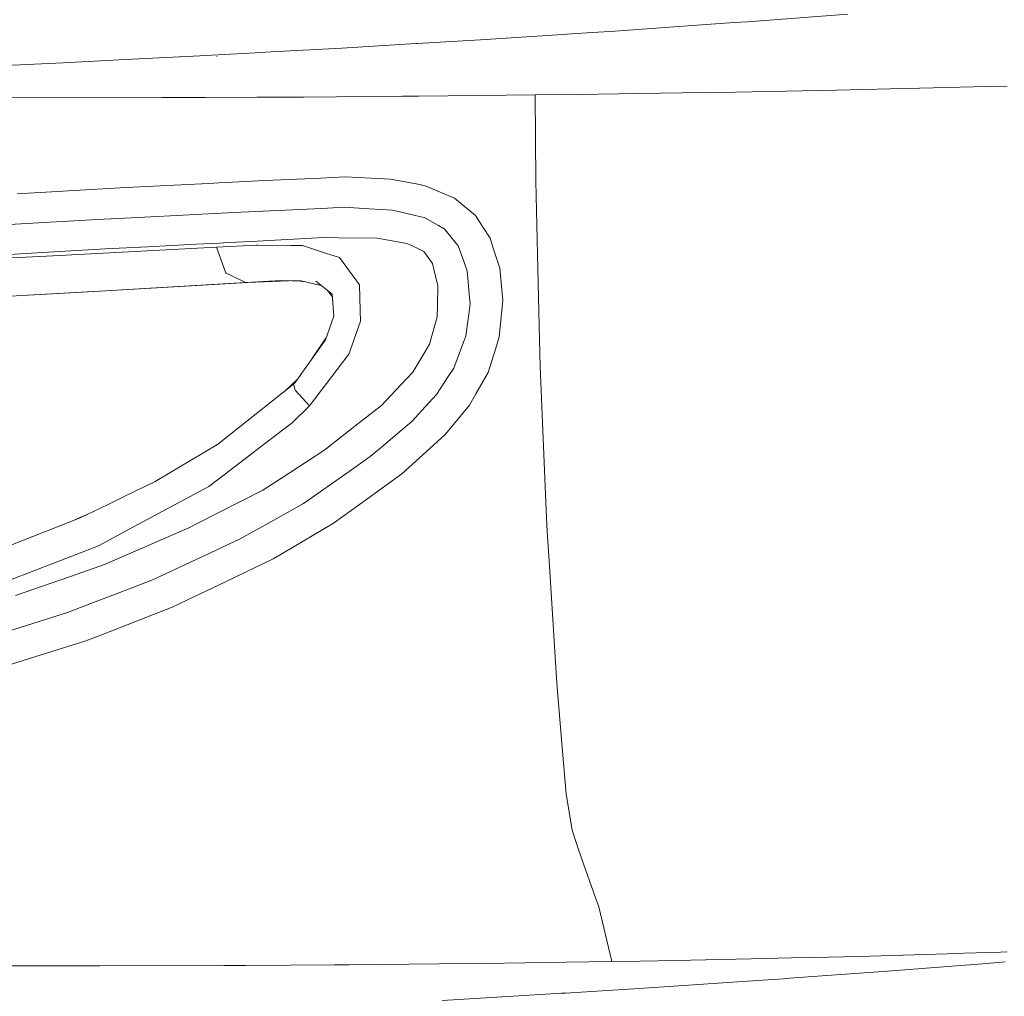
# Model space of a CAD drawing. Units: millimetres. Extents: x -324 to 4684, y 234 to 3322.
# Drawn here: x 1246 to 1554, y 956 to 1263 of the extents above; entities that cross this region are included whole.
import ezdxf

# ---------------------------------------------------------------- set-up
doc = ezdxf.new("R2010")
doc.units = ezdxf.units.MM
doc.layers.add('1', color=7, linetype='Continuous', true_color=0xffffff)

msp = doc.modelspace()

# ---------------------------------------------------------------- linework, layer by layer
at = {"layer": '1', "color": 18, "linetype": 'Continuous', "lineweight": 13}
for p, q in [((1473.870629, 1262.222638), (1505.307132, 1264.623037)), ((1432.289415, 1259.297123), (1460.93958, 1261.312893)), ((1469.734007, 1261.931589), (1460.93958, 1261.312893)), ((1473.870629, 1262.222638), (1469.734007, 1261.931589)), ((1390.149945, 1256.557932), (1415.823751, 1258.226862)), ((1420.084351, 1258.503726), (1415.823751, 1258.226862)), ((1432.289415, 1259.297123), (1420.084351, 1258.503726)), ((1346.619063, 1253.948977), (1369.85957, 1255.341938)), ((1370.232814, 1255.36429), (1369.85957, 1255.341938)), ((1390.149945, 1256.557932), (1370.232814, 1255.36429)), ((1278.738492, 1250.314346), (1302.023881, 1251.495233)), ((1302.023881, 1251.495233), (1319.416874, 1252.452245)), ((1307.40624, 1251.348486), (1307.401055, 1251.382401)), ((1319.416874, 1252.452245), (1324.445599, 1252.728989)), ((1346.619063, 1253.948977), (1324.445599, 1252.728989)), ((1233.401531, 1248.100629), (1259.211653, 1249.324193)), ((1278.738492, 1250.314346), (1259.211653, 1249.324193)), ((1523.684257, 1241.226604), (1548.970991, 1241.857818)), ((1555.373126, 1242.017618), (1548.970991, 1241.857818)), ((1334.541374, 1238.587966), (1365.513497, 1238.807073)), ((1365.513497, 1238.807073), (1370.362395, 1238.855651)), ((1370.362395, 1238.855651), (1370.768422, 1238.859763)), ((1370.768422, 1238.859763), (1407.311493, 1239.226272)), ((1420.549506, 1239.405146), (1407.311493, 1239.226272)), ((1407.311493, 1239.226272), (1407.477432, 1212.134233)), ((1420.549506, 1239.405146), (1446.61867, 1239.75735)), ((1446.61867, 1239.75735), (1453.421288, 1239.873937)), ((1470.107668, 1240.159979), (1453.421288, 1239.873937)), ((1485.747987, 1240.428021), (1470.107668, 1240.159979)), ((1485.747987, 1240.428021), (1501.765841, 1240.765205)), ((1518.706256, 1241.121819), (1501.765841, 1240.765205)), ((1523.684257, 1241.226604), (1518.706256, 1241.121819)), ((1237.252646, 1238.393655), (1246.042007, 1238.371005)), ((1246.042007, 1238.371005), (1290.198379, 1238.404622)), ((1290.198379, 1238.404622), (1303.802901, 1238.46083)), ((1303.802901, 1238.46083), (1319.910878, 1238.527468)), ((1319.910878, 1238.527468), (1334.541374, 1238.587966)), ((1304.909521, 1211.488834), (1278.847211, 1210.152974)), ((1304.909521, 1211.488834), (1308.052414, 1211.649886)), ((1322.577947, 1212.394467), (1308.052414, 1211.649886)), ((1322.577947, 1212.394467), (1339.912647, 1213.163486)), ((1347.707325, 1213.509312), (1339.912647, 1213.163486)), ((1347.707325, 1213.509312), (1355.861955, 1213.124206)), ((1355.861955, 1213.124206), (1361.930841, 1212.837687)), ((1371.579939, 1210.99334), (1361.930841, 1212.837687)), ((1371.579939, 1210.99334), (1371.648842, 1210.980108)), ((1371.648842, 1210.980108), (1372.772568, 1210.765412)), ((1407.477432, 1212.134233), (1408.109897, 1184.588721)), ((1244.772428, 1208.216598), (1278.847211, 1210.152974)), ((1381.992155, 1206.825009), (1372.772568, 1210.765412)), ((1385.59913, 1203.832856), (1381.992155, 1206.825009)), ((1284.722203, 1200.888684), (1308.731371, 1202.127149)), ((1315.058463, 1202.453664), (1308.731371, 1202.127149)), ((1315.058463, 1202.453664), (1340.288514, 1203.646472)), ((1340.288514, 1203.646472), (1345.549458, 1203.895262)), ((1347.369128, 1203.981331), (1345.549458, 1203.895262)), ((1355.223769, 1203.542998), (1347.369128, 1203.981331)), ((1355.223769, 1203.542998), (1362.508946, 1203.136435)), ((1362.508946, 1203.136435), (1368.772381, 1201.626172)), ((1368.772381, 1201.626172), (1371.369654, 1200.999847)), ((1388.529592, 1201.402059), (1385.59913, 1203.832856)), ((1245.941871, 1198.767891), (1224.958354, 1197.580269)), ((1269.941622, 1200.126222), (1245.941871, 1198.767891)), ((1269.941622, 1200.126222), (1284.722203, 1200.888684)), ((1372.390264, 1200.753739), (1371.369654, 1200.999847)), ((1372.390264, 1200.753739), (1376.898282, 1198.232403)), ((1388.529592, 1201.402059), (1390.77782, 1197.9283)), ((1376.898282, 1198.232403), (1378.687673, 1197.231582)), ((1378.988319, 1196.867695), (1378.687673, 1197.231582)), ((1378.988319, 1196.867695), (1382.602447, 1192.49337)), ((1393.151813, 1194.26035), (1390.77782, 1197.9283)), ((1285.605365, 1191.603413), (1300.924772, 1192.409685)), ((1300.924772, 1192.409685), (1308.244699, 1192.756465)), ((1309.45366, 1192.814103), (1308.244699, 1192.756465)), ((1320.068949, 1193.375757), (1309.45366, 1192.814103)), ((1320.068949, 1193.375757), (1340.86042, 1194.47588)), ((1345.672243, 1194.411865), (1340.86042, 1194.47588)), ((1357.654684, 1194.25272), (1345.672243, 1194.411865)), ((1360.608214, 1193.739703), (1357.654684, 1194.25272)), ((1360.608214, 1193.739703), (1367.019528, 1192.626169)), ((1368.001216, 1192.160776), (1367.019528, 1192.626169)), ((1383.112663, 1191.875925), (1382.602447, 1192.49337)), ((1394.24079, 1190.850904), (1393.151813, 1194.26035)), ((1258.067721, 1190.102389), (1226.357275, 1188.31872)), ((1258.067721, 1190.102389), (1272.347146, 1190.905621)), ((1307.288402, 1191.474607), (1261.93493, 1189.105203)), ((1285.605365, 1191.603413), (1272.347146, 1190.905621)), ((1307.288402, 1191.474607), (1319.699758, 1192.128113)), ((1310.072833, 1183.638206), (1307.288402, 1191.474607)), ((1319.699758, 1192.128113), (1320.11705, 1192.124298)), ((1320.11705, 1192.124298), (1330.606395, 1192.027142)), ((1330.606395, 1192.027142), (1334.230893, 1191.993585)), ((1334.230893, 1191.993585), (1341.821903, 1189.519694)), ((1345.868402, 1188.20112), (1341.821903, 1189.519694)), ((1368.001216, 1192.160776), (1371.472114, 1190.515271)), ((1371.472114, 1190.515271), (1372.304135, 1190.120986)), ((1373.983675, 1187.779239), (1372.304135, 1190.120986)), ((1383.112663, 1191.875925), (1384.551042, 1187.901309)), ((1394.24079, 1190.850904), (1396.154159, 1184.86028)), ((1258.17936, 1188.908985), (1228.650683, 1187.366357)), ((1258.17936, 1188.908985), (1261.93493, 1189.105203)), ((1345.868402, 1188.20112), (1350.129598, 1182.380488)), ((1375.010007, 1186.348191), (1373.983675, 1187.779239)), ((1375.010007, 1186.348191), (1376.447612, 1180.640986)), ((1385.943824, 1184.052697), (1384.551042, 1187.901309)), ((1310.072833, 1183.638206), (1310.265296, 1183.38739)), ((1310.265296, 1183.38739), (1310.329908, 1183.303287)), ((1311.449414, 1182.766958), (1310.329908, 1183.303287)), ((1385.943824, 1184.052697), (1386.147016, 1181.747427)), ((1396.154159, 1184.86028), (1396.258825, 1183.760276)), ((1396.258825, 1183.760276), (1397.115284, 1174.75473)), ((1408.109897, 1184.588721), (1408.51795, 1166.815927)), ((1272.466772, 1177.74128), (1316.409105, 1180.390885)), ((1306.408161, 1179.754248), (1317.002707, 1180.417707)), ((1316.409105, 1180.390885), (1311.449619, 1182.766859)), ((1316.409105, 1180.390885), (1327.581638, 1180.979183)), ((1316.409105, 1180.390885), (1317.002707, 1180.417707)), ((1317.002707, 1180.417707), (1329.980511, 1180.947882)), ((1327.581638, 1180.979183), (1331.048721, 1180.933943)), ((1332.285994, 1180.91779), (1331.048721, 1180.933943)), ((1332.285994, 1180.91779), (1333.805316, 1180.898061)), ((1332.811588, 1180.893114), (1332.285994, 1180.91779)), ((1332.811588, 1180.893114), (1334.339612, 1180.719068)), ((1333.805316, 1180.898061), (1338.242584, 1179.888001)), ((1334.339612, 1180.719068), (1334.843918, 1180.661643)), ((1343.632811, 1176.719835), (1338.431054, 1180.780998)), ((1350.129598, 1182.380488), (1352.140539, 1179.633549)), ((1376.447612, 1180.640986), (1376.721495, 1179.553678)), ((1386.688763, 1175.601831), (1386.147016, 1181.747427)), ((1272.466772, 1177.74128), (1232.731932, 1175.606242)), ((1263.413363, 1177.223971), (1232.731932, 1175.606242)), ((1272.466772, 1177.74128), (1263.413363, 1177.223971)), ((1272.466772, 1177.74128), (1306.408161, 1179.754248)), ((1339.333826, 1179.639628), (1338.242584, 1179.888001)), ((1339.333826, 1179.639628), (1340.123134, 1179.459942)), ((1342.094245, 1177.921038), (1343.69387, 1175.892179)), ((1352.365547, 1171.585133), (1352.140539, 1179.633549)), ((1376.600259, 1173.049441), (1376.721495, 1179.553678)), ((1343.632811, 1176.719835), (1344.139093, 1169.857195)), ((1386.852496, 1173.744073), (1386.688763, 1175.601831)), ((1396.020883, 1163.383355), (1397.115284, 1174.75473)), ((1352.459365, 1168.227425), (1352.365547, 1171.585133)), ((1376.600259, 1173.049441), (1376.536959, 1169.651976)), ((1386.630469, 1172.077706), (1385.487908, 1163.50334)), ((1386.630469, 1172.077706), (1386.852496, 1173.744073)), ((1341.515177, 1162.439635), (1344.139093, 1169.857195)), ((1349.700325, 1160.513749), (1352.459365, 1168.227425)), ((1374.128514, 1161.046794), (1376.536959, 1169.651976)), ((1408.814305, 1153.907349), (1408.51795, 1166.815927)), ((1331.960791, 1149.055114), (1341.515177, 1162.439635)), ((1337.20224, 1156.39774), (1341.38059, 1162.664106)), ((1341.836397, 1163.347692), (1341.38059, 1162.664106)), ((1385.116928, 1162.526241), (1381.710642, 1153.555861)), ((1385.116928, 1162.526241), (1385.194474, 1162.730685)), ((1385.487908, 1163.50334), (1385.194474, 1162.730685)), ((1396.020883, 1163.383355), (1394.909256, 1159.83521)), ((1349.700325, 1160.513749), (1348.783069, 1157.949438)), ((1368.886643, 1152.219286), (1372.632676, 1158.527723)), ((1372.632676, 1158.527723), (1374.128514, 1161.046794)), ((1392.506414, 1152.165404), (1394.909256, 1159.83521)), ((1343.440646, 1150.898626), (1348.783069, 1157.949438)), ((1363.452369, 1146.498433), (1368.886643, 1152.219286)), ((1380.004102, 1150.943389), (1381.710642, 1153.555861)), ((1392.506414, 1152.165404), (1388.696009, 1145.421734)), ((1410.733157, 1109.002879), (1408.814305, 1153.907349)), ((1332.511079, 1149.826001), (1328.752651, 1146.342072)), ((1331.960791, 1149.055114), (1331.443125, 1148.476115)), ((1336.438351, 1141.657105), (1343.440646, 1150.898626)), ((1380.004102, 1150.943389), (1376.276129, 1145.235887)), ((1331.443125, 1148.476115), (1307.621175, 1129.580906)), ((1331.872815, 1147.055199), (1331.443125, 1148.476115)), ((1331.872815, 1147.055199), (1332.01074, 1146.599164)), ((1336.438351, 1141.657105), (1332.01074, 1146.599164)), ((1359.010392, 1141.82221), (1363.452369, 1146.498433)), ((1371.638471, 1140.179804), (1376.276129, 1145.235887)), ((1386.704021, 1141.896119), (1388.696009, 1145.421734)), ((1336.438351, 1141.657105), (1331.068986, 1136.411896)), ((1352.152997, 1136.437526), (1359.010392, 1141.82221)), ((1371.638471, 1140.179804), (1370.63002, 1139.080396)), ((1386.704021, 1141.896119), (1379.168027, 1132.809332)), ((1368.652635, 1136.924675), (1358.37894, 1128.195157)), ((1368.652635, 1136.924675), (1370.63002, 1139.080396)), ((1331.068986, 1136.411896), (1322.753602, 1130.06424)), ((1341.851288, 1128.347924), (1352.152997, 1136.437526)), ((1379.047268, 1132.663777), (1374.185913, 1128.281405)), ((1379.047268, 1132.663777), (1379.168027, 1132.809332)), ((1307.416314, 1129.428318), (1288.090103, 1117.913714)), ((1307.206579, 1129.303358), (1307.709363, 1129.650855)), ((1307.416314, 1129.428318), (1307.543331, 1129.52303)), ((1307.543331, 1129.52303), (1307.621175, 1129.580906)), ((1318.660372, 1126.939705), (1322.753602, 1130.06424)), ((1327.69429, 1119.027963), (1340.983384, 1127.666524)), ((1340.983384, 1127.666524), (1341.851288, 1128.347924)), ((1358.37894, 1128.195157), (1355.527991, 1125.772646)), ((1374.185913, 1128.281405), (1365.408533, 1120.36877)), ((1309.66621, 1120.073846), (1318.660372, 1126.939705)), ((1355.527991, 1125.772646), (1348.885947, 1121.103814)), ((1289.830283, 1118.950517), (1287.069299, 1117.422958)), ((1304.883593, 1116.422882), (1309.66621, 1120.073846)), ((1323.308163, 1116.176954), (1327.69429, 1119.027963)), ((1334.555977, 1111.030689), (1348.885947, 1121.103814)), ((1365.408533, 1120.36877), (1354.752177, 1112.648418)), ((1278.547996, 1113.326302), (1288.090103, 1117.913714)), ((1304.883593, 1116.422882), (1279.934996, 1103.008023)), ((1301.222914, 1104.733756), (1321.835452, 1115.219643)), ((1321.835452, 1115.219643), (1323.308163, 1116.176954)), ((1278.547996, 1113.326302), (1273.271316, 1110.789588)), ((1354.752177, 1112.648418), (1344.278508, 1105.060389)), ((1264.493101, 1106.56946), (1273.271316, 1110.789588)), ((1323.573345, 1104.910663), (1332.888418, 1110.101571)), ((1334.555977, 1111.030689), (1332.888418, 1110.101571)), ((1410.733157, 1109.002879), (1411.022836, 1102.223208)), ((1238.625759, 1096.410027), (1264.493101, 1106.56946)), ((1263.073967, 1106.012093), (1267.094279, 1107.819976)), ((1270.283037, 1097.818127), (1279.934996, 1103.008023)), ((1273.836547, 1092.604032), (1298.594707, 1103.396645)), ((1298.594707, 1103.396645), (1301.222914, 1104.733756)), ((1314.677113, 1099.953165), (1323.573345, 1104.910663)), ((1343.502158, 1104.600182), (1328.322702, 1095.602444)), ((1344.278508, 1105.060389), (1343.502158, 1104.600182)), ((1314.677113, 1099.953165), (1305.219704, 1095.510295)), ((1411.022836, 1102.223208), (1411.608988, 1093.08069)), ((1263.225311, 1095.092943), (1270.283037, 1097.818127)), ((1248.598271, 1089.444807), (1263.225311, 1095.092943)), ((1305.219704, 1095.510295), (1296.022409, 1091.189614)), ((1325.068229, 1093.67328), (1310.352498, 1086.631766)), ((1325.068229, 1093.67328), (1328.322702, 1095.602444)), ((1263.53895, 1088.884404), (1272.154444, 1091.870776)), ((1272.154444, 1091.870776), (1273.836547, 1092.604032)), ((1287.007445, 1086.954584), (1296.022409, 1091.189614)), ((1411.608988, 1093.08069), (1413.965338, 1056.327215)), ((1223.326915, 1079.686692), (1248.598271, 1089.444807)), ((1244.284862, 1082.210532), (1263.53895, 1088.884404)), ((1287.007445, 1086.954584), (1277.013296, 1083.130052)), ((1310.352498, 1086.631766), (1299.999231, 1081.677726)), ((1267.891222, 1079.639306), (1277.013296, 1083.130052)), ((1293.336981, 1078.489831), (1299.999231, 1081.677726)), ((1260.54787, 1076.829245), (1267.891222, 1079.639306)), ((1293.336981, 1078.489831), (1270.990187, 1069.77748)), ((1239.023202, 1070.100775), (1260.54787, 1076.829245)), ((1266.303235, 1067.95012), (1270.990187, 1069.77748)), ((1266.303235, 1067.95012), (1246.981257, 1061.877182)), ((1246.981257, 1061.877182), (1241.463834, 1060.143044)), ((1413.965338, 1056.327215), (1414.237135, 1052.087596)), ((1415.752703, 1034.57289), (1414.237135, 1052.087596)), ((1415.752703, 1034.57289), (1417.025798, 1019.859841)), ((1417.025798, 1019.859841), (1417.138928, 1019.180348)), ((1417.838508, 1014.979771), (1417.138928, 1019.180348)), ((1418.900066, 1008.605531), (1417.838508, 1014.979771)), ((1418.900066, 1008.605531), (1420.490795, 1003.714135)), ((1420.490795, 1003.714135), (1421.864265, 999.491146)), ((1421.873802, 999.464562), (1421.864265, 999.491146)), ((1421.873802, 999.464562), (1426.113599, 987.695566)), ((1426.113599, 987.695566), (1427.270048, 984.485557)), ((1427.270048, 984.485557), (1431.335681, 967.325678)), ((1541.765743, 969.920149), (1536.502295, 969.769111)), ((1553.275102, 970.288864), (1541.765743, 969.920149)), ((1555.230969, 970.358243), (1553.275102, 970.288864)), ((1416.983538, 967.11891), (1391.294294, 966.748824)), ((1431.335681, 967.325678), (1416.983538, 967.11891)), ((1431.335681, 967.325678), (1440.21582, 967.477551)), ((1440.21582, 967.477551), (1451.373154, 967.697313)), ((1475.076013, 968.164077), (1451.373154, 967.697313)), ((1475.076013, 968.164077), (1487.538629, 968.463769)), ((1487.538629, 968.463769), (1494.490975, 968.630901)), ((1508.915537, 968.97774), (1494.490975, 968.630901)), ((1508.915537, 968.97774), (1536.502295, 969.769111)), ((1554.698163, 967.245391), (1548.977846, 966.753235)), ((1254.986637, 965.968302), (1225.285524, 965.994349)), ((1266.881281, 965.957871), (1254.986637, 965.968302)), ((1270.56908, 965.967646), (1266.881281, 965.957871)), ((1270.56908, 965.967646), (1309.556537, 966.070762)), ((1316.349083, 966.113439), (1309.556537, 966.070762)), ((1344.360941, 966.289273), (1316.349083, 966.113439)), ((1348.830694, 966.317346), (1344.360941, 966.289273)), ((1377.182656, 966.605416), (1348.830694, 966.317346)), ((1391.294294, 966.748824), (1377.182656, 966.605416)), ((1507.530266, 963.564387), (1516.40951, 964.204362)), ((1542.199367, 966.222694), (1516.40951, 964.204362)), ((1548.977846, 966.753235), (1542.199367, 966.222694)), ((1472.265893, 961.08239), (1449.321979, 959.534695)), ((1485.13984, 961.95077), (1472.265893, 961.08239)), ((1487.009936, 962.085595), (1485.13984, 961.95077)), ((1487.009936, 962.085595), (1507.530266, 963.564387)), ((1416.789704, 957.463076), (1436.53416, 958.720377)), ((1436.53416, 958.720377), (1449.321979, 959.534695)), ((1400.384777, 956.458977), (1378.086263, 955.098679)), ((1415.526741, 957.38267), (1400.384777, 956.458977)), ((1416.789704, 957.463076), (1415.526741, 957.38267))]:
    msp.add_line(p, q, dxfattribs=at)

doc.saveas('drawing.dxf')
